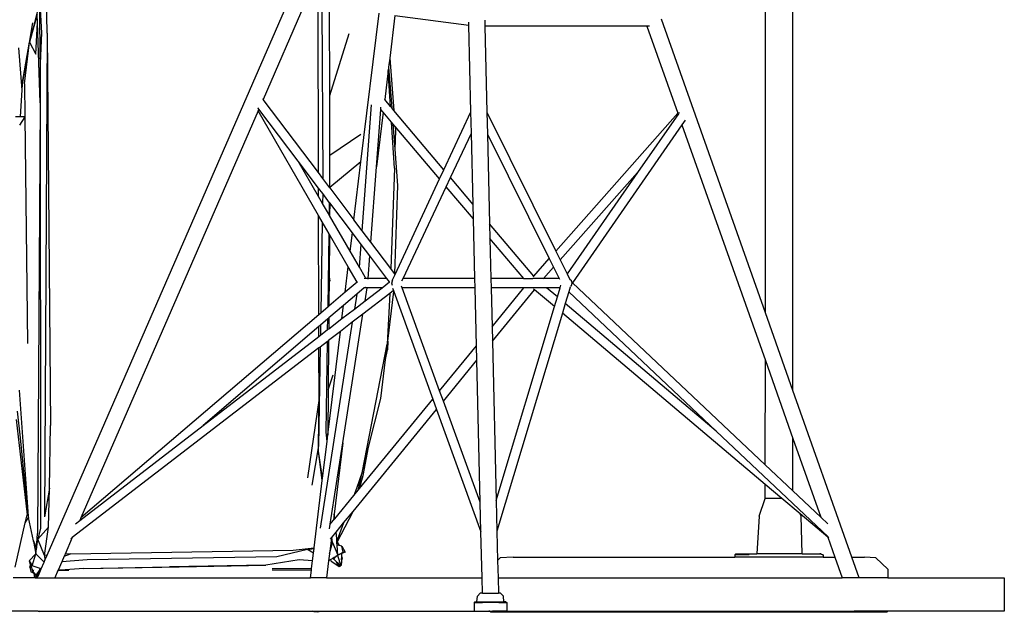
# Model space of a CAD drawing. Units: millimetres. Extents: x 8382 to 21196, y 10120 to 15953.
# Drawn here: x 11702 to 12418, y 10298 to 10730 of the extents above; entities that cross this region are included whole.
import ezdxf

# ---------------------------------------------------------------- set-up
doc = ezdxf.new("R2010")
doc.units = ezdxf.units.MM
doc.layers.add('Edges', color=7, linetype='Continuous')

# ---------------------------------------------------------------- blocks, each defined once
blk = doc.blocks.new('Sofa Set 01 fr')
at = {"layer": 'Edges'}
for p, q in [((1864.54, -786.83), (1864.58, -463.01)), ((1321.91, -526.69), (1320.87, -473.84)), ((1315.82, -482.6), (1316.89, -554.24)), ((1318, -526.5), (1315.82, -482.6)), ((1844.52, -730.23), (1844.61, -483.36)), ((1321.94, -906.78), (1500.22, -497.29)), ((1509.47, -505.18), (1479.14, -574.86)), ((1519.35, -628.23), (1519.04, -506.43)), ((1521.75, -506.78), (1522.61, -632.55)), ((1527.53, -572.01), (1527.34, -507.51)), ((1314.64, -511.37), (1309.04, -533.21)), ((1314.7, -513.1), (1309.04, -533.21)), ((1314.89, -518.95), (1314.7, -513.1)), ((1550.29, -620.26), (1563.41, -512.22)), ((1574.98, -513.73), (1571.2, -544.84)), ((1574.98, -513.73), (1628.75, -520.76)), ((1311.15, -519.24), (1303.67, -563.87)), ((1313.76, -542.06), (1314.89, -518.95)), ((1316.79, -577.45), (1314.89, -518.95)), ((1628.75, -520.76), (1628.71, -518.74)), ((1630.26, -583.9), (1628.75, -520.76)), ((1640.32, -517.15), (1640.43, -521.47)), ((1758.31, -521.47), (1640.43, -521.47)), ((1640.43, -521.47), (1641.93, -584.22)), ((1758.31, -521.47), (1780.74, -584.87)), ((1760.16, -521.47), (1758.31, -521.47)), ((1844.52, -730.23), (1768.87, -516.42)), ((1316.89, -554.24), (1318, -526.5)), ((1321.91, -526.69), (1319.89, -878.71)), ((1321.91, -526.69), (1324.35, -812.33)), ((1527.53, -572.01), (1541.64, -526.9)), ((1303.67, -563.87), (1309.04, -533.21)), ((1305.44, -563.52), (1309.04, -533.21)), ((1309.04, -533.21), (1313.76, -542.06)), ((1301.08, -537.34), (1303.4, -568.22)), ((1570.41, -551.33), (1570.11, -553.79)), ((1571.2, -544.84), (1570.41, -551.33)), ((1570.41, -551.33), (1572.63, -581.01)), ((1571.2, -544.84), (1574.2, -582.87)), ((1316.89, -554.24), (1317.17, -886.94)), ((1570.11, -553.79), (1567.54, -574.96)), ((1571.81, -580.03), (1570.11, -553.79)), ((1303.67, -563.87), (1303.4, -568.22)), ((1305.44, -563.52), (1305.72, -587.25)), ((1303.4, -568.22), (1302.21, -587.26)), ((1527.66, -615.41), (1527.53, -572.01)), ((1316.79, -577.45), (1314.89, -890.96)), ((1479.14, -574.86), (1478.82, -574.43)), ((1519.35, -628.23), (1479.14, -574.86)), ((1551.21, -670.52), (1557.98, -578.89)), ((1567.54, -574.96), (1567.28, -574.65)), ((1571.81, -580.03), (1567.54, -574.96)), ((1572.63, -581.01), (1571.81, -580.03)), ((1298.78, -587.27), (1302.21, -587.26)), ((1302.21, -587.26), (1305.72, -587.25)), ((1305.72, -587.25), (1306.02, -587.25)), ((1306.02, -587.25), (1305.73, -587.7)), ((1475.44, -583.34), (1346.52, -879.47)), ((1475.36, -581.28), (1475.25, -581.11)), ((1475.99, -582.09), (1475.36, -581.28)), ((1475.99, -582.09), (1475.44, -583.34)), ((1519.43, -659.41), (1475.44, -583.34)), ((1504.49, -619.76), (1475.99, -582.09)), ((1561.58, -624.01), (1564.67, -582.2)), ((1566.41, -584.25), (1561.58, -624.01)), ((1564.67, -582.2), (1564.79, -580.61)), ((1566.41, -584.25), (1564.67, -582.2)), ((1572.56, -591.52), (1566.41, -584.25)), ((1574.2, -582.87), (1572.63, -581.01)), ((1610.62, -626.08), (1574.2, -582.87)), ((1610.62, -626.08), (1630.26, -583.9)), ((1630.64, -599.44), (1630.26, -583.9)), ((1641.93, -584.22), (1692.02, -685.36)), ((1641.93, -584.22), (1642.31, -600.16)), ((1692.02, -685.36), (1780.74, -584.87)), ((1781.27, -585.3), (1751.47, -628.22)), ((1780.74, -584.87), (1780.76, -584.91)), ((1781.87, -584.44), (1781.27, -585.3)), ((1305.73, -587.7), (1301.81, -593.74)), ((1305.73, -587.7), (1307.67, -752.56)), ((1574.72, -624.85), (1572.56, -591.52)), ((1573.51, -592.64), (1572.56, -591.52)), ((1573.51, -592.64), (1574.89, -611.12)), ((1575.13, -594.56), (1573.51, -592.64)), ((1575.13, -594.56), (1575.38, -597.79)), ((1607.48, -632.81), (1575.13, -594.56)), ((1783.76, -593.41), (1704.08, -708.36)), ((1786.14, -589.98), (1783.76, -593.41)), ((1783.76, -593.41), (1844.5, -765.1)), ((1527.66, -615.41), (1550.16, -600.27)), ((1575.38, -597.79), (1574.89, -611.12)), ((1615.44, -631.81), (1630.64, -599.44)), ((1631.88, -651.31), (1630.64, -599.44)), ((1642.31, -600.16), (1687.23, -690.78)), ((1642.31, -600.16), (1643.88, -665.56)), ((1527.71, -633.56), (1527.66, -615.41)), ((1574.89, -611.12), (1576.87, -637.52)), ((1519.4, -645.53), (1504.49, -619.76)), ((1519.38, -639.43), (1504.49, -619.76)), ((1550.29, -620.26), (1527.66, -638.93)), ((1545.16, -662.49), (1550.29, -620.26)), ((1522.61, -632.55), (1519.35, -628.23)), ((1557.53, -678.91), (1561.58, -624.01)), ((1574.72, -624.85), (1572, -698.12)), ((1607.48, -632.81), (1610.62, -626.08)), ((1751.47, -628.22), (1695.17, -691.72)), ((1751.47, -628.22), (1700.26, -701.99)), ((1527.62, -639.2), (1522.61, -632.55)), ((1527.66, -638.93), (1527.71, -633.56)), ((1576.87, -637.52), (1574.6, -701.57)), ((1575.13, -702.27), (1607.48, -632.81)), ((1612.3, -638.51), (1615.44, -631.81)), ((1631.88, -651.31), (1615.44, -631.81)), ((1519.4, -645.53), (1519.38, -639.43)), ((1522.44, -643.48), (1519.38, -639.43)), ((1522.44, -643.48), (1522.33, -650.6)), ((1527.45, -650.1), (1522.44, -643.48)), ((1527.62, -639.2), (1527.66, -638.93)), ((1527.62, -639.2), (1545.16, -662.49)), ((1580.99, -705.23), (1612.3, -638.51)), ((1632.13, -661.95), (1612.3, -638.51)), ((1522.33, -650.6), (1519.4, -645.53)), ((1527.31, -659.22), (1522.33, -650.6)), ((1527.31, -659.22), (1527.45, -650.1)), ((1527.57, -650.25), (1527.45, -650.1)), ((1527.57, -650.25), (1527.49, -659.53)), ((1544.01, -671.98), (1527.57, -650.25)), ((1632.13, -661.95), (1631.88, -651.31)), ((1519.62, -731.64), (1519.43, -659.41)), ((1522.1, -664.03), (1519.43, -659.41)), ((1522.1, -664.03), (1520.99, -730.47)), ((1527.1, -672.68), (1522.1, -664.03)), ((1527.49, -659.53), (1527.31, -659.22)), ((1542.39, -685.3), (1527.49, -659.53)), ((1551.21, -670.52), (1545.16, -662.49)), ((1633.17, -705.23), (1632.13, -661.95)), ((1675.93, -703.59), (1643.88, -665.56)), ((1643.88, -665.56), (1644.13, -676.13)), ((1526.28, -725.95), (1527.1, -672.68)), ((1527.37, -673.15), (1527.1, -672.68)), ((1527.37, -673.15), (1527.11, -704.03)), ((1541.01, -696.72), (1527.37, -673.15)), ((1542.39, -685.3), (1544.01, -671.98)), ((1550.47, -680.52), (1544.01, -671.98)), ((1557.53, -678.91), (1551.21, -670.52)), ((1549.24, -697.15), (1550.47, -680.52)), ((1556.79, -688.87), (1550.47, -680.52)), ((1572, -698.12), (1557.53, -678.91)), ((1668.75, -705.23), (1644.13, -676.13)), ((1644.13, -676.13), (1644.82, -705.23)), ((1549.24, -697.15), (1542.39, -685.3)), ((1692.02, -685.36), (1695.17, -691.72)), ((1555.58, -705.23), (1556.79, -688.87)), ((1569.17, -705.23), (1556.79, -688.87)), ((1675.93, -703.59), (1687.23, -690.78)), ((1687.23, -690.78), (1690.38, -697.13)), ((1695.17, -691.72), (1700.26, -701.99)), ((1538.75, -715.3), (1541.01, -696.72)), ((1547.45, -707.87), (1541.01, -696.72)), ((1553.43, -704.38), (1549.24, -697.15)), ((1574.6, -701.57), (1572, -698.12)), ((1575.13, -702.27), (1574.6, -701.57)), ((1690.38, -697.13), (1683.2, -705.23)), ((1690.38, -697.13), (1694.4, -705.23)), ((1700.26, -701.99), (1702.27, -706.03)), ((1527.11, -704.03), (1526.93, -725.39)), ((1527.11, -704.03), (1527.68, -707.24)), ((1547.45, -707.87), (1538.75, -715.3)), ((1547.51, -707.82), (1547.45, -707.87)), ((1553.75, -705.23), (1552.52, -705.23)), ((1553.46, -704.45), (1553.43, -704.38)), ((1555.58, -705.23), (1553.75, -705.23)), ((1555.55, -705.68), (1555.58, -705.23)), ((1569.17, -705.23), (1555.58, -705.23)), ((1565.68, -711.96), (1571.1, -707.78)), ((1571.1, -707.78), (1569.17, -705.23)), ((1571.1, -707.78), (1571.22, -707.69)), ((1572.79, -708.6), (1573.16, -706.91)), ((1573.16, -710.28), (1572.79, -708.6)), ((1572.99, -706.85), (1573.06, -706.71)), ((1573.06, -706.71), (1575.13, -702.27)), ((1573.16, -706.91), (1573.54, -706.46)), ((1580.11, -707.1), (1580.99, -705.23)), ((1633.17, -705.23), (1580.99, -705.23)), ((1633.33, -711.96), (1633.17, -705.23)), ((1668.75, -705.23), (1644.82, -705.23)), ((1644.82, -705.23), (1644.99, -711.96)), ((1669.13, -705.68), (1668.75, -705.23)), ((1668.75, -705.23), (1675.41, -705.23)), ((1683.2, -705.23), (1675.41, -705.23)), ((1675.55, -704.01), (1675.93, -703.59)), ((1683.2, -705.23), (1682.8, -705.68)), ((1694.4, -705.23), (1683.2, -705.23)), ((1694.4, -705.23), (1694.61, -705.68)), ((1694.64, -705.71), (1694.61, -705.68)), ((1703.35, -706.91), (1702.27, -706.03)), ((1702.27, -706.03), (1702.42, -706.37)), ((1703.84, -708.42), (1703.35, -706.91)), ((1703.35, -710.28), (1703.9, -708.6)), ((1703.9, -708.6), (1703.84, -708.42)), ((1704.08, -708.36), (1703.98, -708.52)), ((1844.48, -840.93), (1704.08, -708.36)), ((1538.75, -715.3), (1526.93, -725.39)), ((1552.62, -711.96), (1547.15, -716.64)), ((1571.16, -716.25), (1551.73, -731.2)), ((1552.62, -711.96), (1552.3, -711.96)), ((1554.72, -711.96), (1552.62, -711.96)), ((1553.15, -711.51), (1553.08, -711.56)), ((1553.23, -721.55), (1554.72, -711.96)), ((1553.23, -721.55), (1565.68, -711.96)), ((1553.61, -711.57), (1553.92, -711.51)), ((1565.68, -711.96), (1554.72, -711.96)), ((1554.77, -711.59), (1554.79, -711.51)), ((1571.16, -716.25), (1569.38, -753.01)), ((1569.71, -750.88), (1574.09, -714.67)), ((1573.9, -714.14), (1571.16, -716.25)), ((1573.2, -712.21), (1573.9, -714.14)), ((1573.9, -714.14), (1574.09, -714.67)), ((1574.09, -714.67), (1602.53, -793.08)), ((1580.21, -711.96), (1579.79, -710.81)), ((1633.33, -711.96), (1580.21, -711.96)), ((1607.52, -786.97), (1580.21, -711.96)), ((1634.34, -754.2), (1633.33, -711.96)), ((1668.89, -711.96), (1644.99, -711.96)), ((1644.99, -711.96), (1645.66, -740.35)), ((1645.66, -740.35), (1668.89, -711.96)), ((1645.92, -750.92), (1676.56, -713.45)), ((1675.41, -711.96), (1668.89, -711.96)), ((1685.34, -711.96), (1675.41, -711.96)), ((1676.56, -713.45), (1675.72, -712.74)), ((1691.06, -725.69), (1676.56, -713.45)), ((1693.19, -718.6), (1685.34, -711.96)), ((1695.18, -711.96), (1685.34, -711.96)), ((1693.19, -718.6), (1695.18, -711.96)), ((1695.18, -711.96), (1695.71, -710.17)), ((1701.51, -714.92), (1698.93, -723.46)), ((1702.51, -711.59), (1701.51, -714.92)), ((1701.51, -714.92), (1808.77, -816.43)), ((1702.65, -710.85), (1702.66, -710.8)), ((1702.66, -710.8), (1703.35, -710.28)), ((1547.15, -716.64), (1537.59, -724.82)), ((1547.15, -716.64), (1545.45, -727.54)), ((1545.45, -727.54), (1553.23, -721.55)), ((1691.06, -725.69), (1693.19, -718.6)), ((1698.93, -723.46), (1696.82, -730.56)), ((1808.77, -816.43), (1698.93, -723.46)), ((1520.99, -730.47), (1519.62, -731.64)), ((1526.28, -725.95), (1520.99, -730.47)), ((1526.93, -725.39), (1526.28, -725.95)), ((1537.59, -724.82), (1526.86, -734.01)), ((1536.42, -734.5), (1537.59, -724.82)), ((1536.42, -734.5), (1545.45, -727.54)), ((1648.69, -866.91), (1691.06, -725.69)), ((1696.82, -730.56), (1649.22, -889.21)), ((1844.47, -855.27), (1696.82, -730.56)), ((1864.54, -786.83), (1844.52, -730.23)), ((1519.62, -731.64), (1346.52, -879.47)), ((1543.95, -737.19), (1520.6, -887.1)), ((1526.15, -734.63), (1520.84, -739.17)), ((1526.02, -742.51), (1526.15, -734.63)), ((1526.86, -734.01), (1526.15, -734.63)), ((1526.86, -734.01), (1526.8, -741.91)), ((1526.8, -741.91), (1536.42, -734.5)), ((1543.95, -737.19), (1535.28, -743.86)), ((1537.19, -824.87), (1551.73, -731.2)), ((1551.73, -731.2), (1543.95, -737.19)), ((1519.64, -740.2), (1435.41, -812.32)), ((1520.84, -739.17), (1519.64, -740.2)), ((1519.66, -747.41), (1519.64, -740.2)), ((1520.84, -739.17), (1520.72, -746.6)), ((1520.72, -746.6), (1526.02, -742.51)), ((1526.02, -742.51), (1526.8, -741.91)), ((1526.15, -819.07), (1535.28, -743.86)), ((1535.28, -743.86), (1526.72, -750.44)), ((1645.66, -740.35), (1645.92, -750.92)), ((1435.41, -812.32), (1519.66, -747.41)), ((1519.66, -747.41), (1520.72, -746.6)), ((1525.89, -751.08), (1520.58, -755.17)), ((1524.87, -817.11), (1525.89, -751.08)), ((1526.72, -750.44), (1525.89, -751.08)), ((1526.72, -750.44), (1526.42, -786.34)), ((1568.08, -764.34), (1569.71, -750.88)), ((1569.71, -750.88), (1569.48, -757.1)), ((1645.92, -750.92), (1648.69, -866.91)), ((1519.68, -755.86), (1340.21, -893.95)), ((1520.58, -755.17), (1519.35, -827.05)), ((1520.58, -755.17), (1519.68, -755.86)), ((1519.77, -792.5), (1519.68, -755.86)), ((1551.36, -845.63), (1569.38, -753.01)), ((1568.08, -764.34), (1569.48, -757.1)), ((1607.52, -786.97), (1634.34, -754.2)), ((1634.59, -764.76), (1634.34, -754.2)), ((1564.66, -792.62), (1568.08, -764.34)), ((1610.26, -794.5), (1634.59, -764.76)), ((1637.06, -868.09), (1634.59, -764.76)), ((1844.48, -840.93), (1844.5, -765.1)), ((1844.5, -765.1), (1864.54, -821.72)), ((1526.42, -786.34), (1530, -775.52)), ((1301.47, -786.57), (1308.17, -878.35)), ((1526.42, -786.34), (1526.15, -819.07)), ((1610.26, -794.5), (1607.52, -786.97)), ((1907.42, -908.05), (1864.54, -786.83)), ((1519.77, -792.5), (1511.33, -850.46)), ((1519.35, -827.05), (1519.77, -792.5)), ((1549.25, -858.2), (1602.53, -793.08)), ((1555.74, -828.16), (1564.66, -792.62)), ((1602.53, -793.08), (1605.26, -800.61)), ((1637.06, -868.09), (1610.26, -794.5)), ((1302.42, -821.27), (1300.46, -801.9)), ((1544.54, -874.83), (1605.26, -800.61)), ((1605.26, -800.61), (1637.58, -889.72)), ((1299.36, -807.86), (1307.29, -877.45)), ((1323.52, -857.88), (1324.35, -812.33)), ((1345.64, -881.49), (1435.41, -812.32)), ((1808.77, -816.43), (1890.12, -893.41)), ((1306.38, -860.57), (1302.42, -821.27)), ((1525.56, -823.9), (1524.87, -817.11)), ((1525.56, -823.9), (1526.15, -819.07)), ((1864.53, -859.86), (1864.54, -821.72)), ((1864.54, -821.72), (1884.8, -879)), ((1519.35, -827.05), (1514.61, -855.64)), ((1519.31, -831.08), (1519.35, -827.05)), ((1522.32, -850.54), (1525.56, -823.9)), ((1527.97, -884.21), (1537.19, -824.87)), ((1537.19, -824.87), (1530.88, -876.82)), ((1551.36, -845.63), (1555.74, -828.16)), ((1551.79, -848.6), (1555.74, -828.16)), ((1522.1, -852.42), (1519.31, -831.08)), ((1522.32, -850.54), (1519.31, -831.08)), ((1864.53, -859.86), (1844.48, -840.93)), ((1516.15, -901.41), (1522.1, -852.42)), ((1522.1, -852.42), (1522.32, -850.54)), ((1551.36, -845.63), (1547, -858.07)), ((1548.34, -859.32), (1551.36, -845.63)), ((1549.25, -858.2), (1551.79, -848.6)), ((1323.52, -857.88), (1319.89, -878.71)), ((1323.03, -886.39), (1323.52, -857.88)), ((1547, -858.07), (1545.04, -863.34)), ((1545.04, -863.34), (1548.34, -859.32)), ((1548.34, -859.32), (1549.25, -858.2)), ((1844.47, -865.37), (1844.47, -855.27)), ((1856.43, -865.37), (1844.47, -855.27)), ((1306.38, -860.57), (1307.29, -877.45)), ((1308.17, -878.35), (1306.38, -860.57)), ((1531.21, -880.25), (1545.04, -863.34)), ((1839.95, -878.25), (1844.47, -865.37)), ((1856.43, -865.37), (1844.47, -865.37)), ((1869.8, -876.66), (1856.43, -865.37)), ((1884.8, -879), (1864.53, -859.86)), ((1637.58, -889.72), (1637.06, -868.09)), ((1648.69, -866.91), (1649.22, -889.21)), ((1305.97, -883.19), (1307.29, -877.45)), ((1305.97, -883.19), (1308.35, -879.18)), ((1308.17, -878.35), (1308.35, -879.18)), ((1312, -896.18), (1308.35, -879.18)), ((1346.52, -879.47), (1345.64, -881.49)), ((1530.88, -876.82), (1530.33, -881.33)), ((1530.33, -881.33), (1531.21, -880.25)), ((1531.21, -880.25), (1530.88, -876.82)), ((1533.05, -897.22), (1544.54, -874.83)), ((1537.65, -883.26), (1544.54, -874.83)), ((1839.95, -878.25), (1838.25, -905.63)), ((1870.55, -878.25), (1869.8, -876.66)), ((1890, -893.71), (1869.8, -876.66)), ((1871.21, -905.63), (1870.55, -878.25)), ((1890.02, -883.93), (1884.8, -879)), ((1298.57, -915.5), (1305.97, -883.19)), ((1323.03, -886.39), (1315.18, -895.05)), ((1317.17, -886.94), (1315.18, -895.05)), ((1320.03, -906.91), (1323.03, -886.39)), ((1342.49, -883.91), (1345.64, -881.49)), ((1527.47, -887.47), (1527.97, -884.21)), ((1527.97, -884.21), (1530.33, -881.33)), ((1532.16, -889.97), (1537.65, -883.26)), ((1537.65, -883.26), (1532.73, -896.51)), ((1313.8, -905.66), (1315.18, -895.05)), ((1314.09, -901.71), (1314.89, -890.96)), ((1320.03, -906.91), (1315.18, -895.05)), ((1340.21, -893.95), (1334.99, -905.94)), ((1340.21, -893.95), (1339.11, -894.79)), ((1528.78, -894.1), (1527.37, -905.71)), ((1528.04, -895), (1528.78, -894.1)), ((1528.78, -894.1), (1529.03, -893.79)), ((1529.03, -893.79), (1532.16, -889.97)), ((1529.6, -897.46), (1529.03, -893.79)), ((1532.6, -894.53), (1532.16, -889.97)), ((1532.73, -896.51), (1532.6, -894.53)), ((1638.38, -923.25), (1637.58, -889.72)), ((1649.22, -889.21), (1649.73, -910.55)), ((1890, -893.71), (1895.08, -908.05)), ((1890.2, -893.87), (1890, -893.71)), ((1890.12, -893.41), (1890.51, -893.77)), ((1312.08, -896.85), (1312, -896.18)), ((1312, -896.18), (1312.17, -896.94)), ((1312.08, -896.85), (1313.64, -905.83)), ((1312.17, -896.94), (1314.09, -901.71)), ((1313.8, -905.66), (1314.09, -901.71)), ((1511.32, -902.66), (1488.93, -907.88)), ((1500.93, -903.11), (1516.15, -901.41)), ((1511.32, -902.66), (1516.1, -901.82)), ((1515.67, -905.3), (1511.32, -902.66)), ((1515.67, -905.3), (1516.1, -901.82)), ((1516.1, -901.82), (1516.15, -901.41)), ((1527.37, -905.71), (1529.6, -897.46)), ((1529.6, -897.46), (1533.4, -906.75)), ((1532.81, -897.69), (1532.73, -896.51)), ((1532.81, -897.69), (1533.05, -897.22)), ((1532.92, -899.47), (1532.81, -897.69)), ((1534.3, -899.74), (1532.92, -899.47)), ((1533.4, -906.75), (1532.92, -899.47)), ((1533.05, -897.22), (1534.3, -899.74)), ((1536.33, -900.15), (1534.3, -899.74)), ((1537.28, -904.62), (1536.33, -900.15)), ((1536.33, -900.15), (1538.86, -904.57)), ((1308.82, -910.92), (1313.64, -905.83)), ((1311.02, -914.49), (1313.8, -905.66)), ((1313.64, -905.83), (1313.8, -905.66)), ((1319.75, -911.81), (1313.8, -905.66)), ((1321.94, -906.78), (1320.03, -906.91)), ((1320.03, -906.91), (1320.36, -910.41)), ((1320.36, -910.41), (1321.94, -906.78)), ((1334.35, -907.42), (1332.5, -911.67)), ((1334.35, -907.42), (1338.91, -905.68)), ((1334.99, -905.94), (1334.35, -907.42)), ((1338.91, -905.68), (1334.99, -905.94)), ((1338.91, -905.68), (1500.93, -903.11)), ((1488.93, -907.88), (1351.08, -910.11)), ((1515.02, -910.71), (1515.67, -905.3)), ((1527.37, -905.71), (1526.74, -910.88)), ((1529.98, -908.87), (1528.31, -909.91)), ((1530.7, -908.43), (1529.98, -908.87)), ((1530.43, -909.63), (1529.98, -908.87)), ((1530.88, -908.77), (1530.43, -909.63)), ((1532.16, -911.31), (1530.43, -909.63)), ((1530.85, -908.33), (1530.7, -908.43)), ((1530.88, -908.77), (1530.7, -908.43)), ((1530.88, -908.32), (1530.85, -908.33)), ((1530.85, -908.33), (1530.95, -908.63)), ((1530.92, -908.29), (1530.88, -908.32)), ((1531.02, -908.5), (1530.88, -908.32)), ((1530.95, -908.63), (1530.88, -908.77)), ((1530.99, -908.98), (1530.88, -908.77)), ((1531.16, -908.14), (1530.92, -908.29)), ((1531.02, -908.5), (1530.92, -908.29)), ((1531.02, -908.5), (1530.95, -908.63)), ((1530.95, -908.63), (1531.05, -908.9)), ((1531.16, -908.14), (1531.02, -908.5)), ((1531.15, -908.78), (1531.02, -908.5)), ((1531.16, -908.14), (1531.2, -908.15)), ((1531.23, -908.1), (1531.2, -908.15)), ((1531.2, -908.15), (1531.34, -908.15)), ((1531.28, -908.07), (1531.23, -908.1)), ((1531.66, -907.83), (1531.28, -908.07)), ((1531.28, -908.07), (1531.34, -908.15)), ((1531.34, -908.15), (1531.49, -908.38)), ((1531.43, -908.45), (1531.34, -908.15)), ((1531.34, -908.15), (1531.66, -908.17)), ((1531.8, -907.74), (1531.66, -907.83)), ((1531.66, -907.83), (1531.77, -908.05)), ((1532.04, -907.6), (1531.8, -907.74)), ((1531.8, -907.74), (1531.89, -907.9)), ((1532.08, -907.57), (1532.04, -907.6)), ((1532.04, -907.6), (1532.08, -907.67)), ((1532.12, -907.55), (1532.08, -907.57)), ((1532.08, -907.57), (1532.08, -907.67)), ((1533.28, -906.82), (1532.12, -907.55)), ((1532.14, -907.6), (1532.12, -907.55)), ((1533.4, -906.75), (1533.28, -906.82)), ((1533.28, -906.82), (1535.7, -914.56)), ((1533.4, -906.75), (1537.28, -904.62)), ((1536.43, -905.54), (1533.4, -906.75)), ((1536.09, -914.04), (1536.65, -909.16)), ((1536.11, -910.01), (1536.3, -907.88)), ((1536.65, -909.16), (1536.11, -910.01)), ((1536.3, -907.88), (1536.39, -906.93)), ((1536.3, -907.88), (1536.65, -909.16)), ((1536.39, -906.93), (1536.45, -906.28)), ((1536.65, -909.16), (1536.39, -906.93)), ((1538.86, -904.57), (1536.43, -905.54)), ((1536.45, -906.28), (1536.43, -905.54)), ((1538.86, -904.57), (1537.28, -904.62)), ((1649.73, -910.55), (1651.46, -908.62)), ((1660.91, -908.05), (1651.46, -908.62)), ((1660.91, -908.05), (1822.29, -908.05)), ((1822.3, -906.44), (1822.29, -908.05)), ((1886.63, -908.05), (1822.29, -908.05)), ((1823.09, -905.63), (1822.3, -906.44)), ((1832.71, -906.44), (1822.3, -906.44)), ((1823.09, -905.63), (1838.25, -905.63)), ((1871.21, -905.63), (1838.25, -905.63)), ((1871.21, -905.63), (1884.09, -905.63)), ((1884.89, -905.63), (1884.09, -905.63)), ((1886.3, -906.44), (1884.09, -905.63)), ((1884.09, -905.63), (1885.87, -906.19)), ((1884.89, -905.63), (1885.87, -906.19)), ((1885.87, -906.19), (1886.3, -906.44)), ((1885.87, -906.19), (1886.64, -906.44)), ((1886.3, -906.44), (1886.64, -906.44)), ((1886.64, -906.44), (1886.63, -908.05)), ((1886.63, -908.05), (1895.08, -908.05)), ((1895.08, -908.05), (1900.45, -923.25)), ((1907.42, -908.05), (1916.66, -908.05)), ((1912.8, -923.25), (1907.42, -908.05)), ((1924.86, -908.62), (1916.66, -908.05)), ((1924.86, -908.62), (1933.59, -916.91)), ((1308.82, -910.92), (1311.02, -914.49)), ((1308.82, -910.92), (1309.93, -913.97)), ((1309.28, -915.36), (1309.93, -913.97)), ((1309.28, -915.36), (1310.4, -919.05)), ((1309.93, -913.97), (1311.56, -918.41)), ((1316.78, -916.43), (1311.02, -914.49)), ((1314.91, -921.84), (1317.32, -916.61)), ((1315.53, -921.51), (1317.62, -916.72)), ((1315.97, -918.71), (1317.1, -916.54)), ((1316.72, -916.61), (1315.97, -918.71)), ((1316.78, -916.43), (1316.72, -916.61)), ((1316.81, -916.44), (1316.72, -916.61)), ((1316.81, -916.44), (1316.78, -916.43)), ((1317.1, -916.54), (1316.81, -916.44)), ((1317.32, -916.61), (1317.1, -916.54)), ((1317.62, -916.72), (1317.32, -916.61)), ((1317.62, -916.72), (1319.75, -911.81)), ((1319.75, -911.81), (1320.36, -910.41)), ((1332.5, -911.67), (1329.9, -917.63)), ((1351.08, -910.11), (1332.5, -911.67)), ((1348.72, -916.42), (1335.12, -917.3)), ((1348.72, -916.42), (1410.85, -915.08)), ((1348.72, -916.42), (1405.31, -915.52)), ((1405.31, -915.52), (1481.12, -914.02)), ((1481.12, -914.02), (1410.85, -915.08)), ((1505.23, -910.04), (1481.12, -914.02)), ((1514.33, -916.34), (1485.63, -916.74)), ((1515.02, -910.71), (1505.23, -910.04)), ((1514.18, -917.62), (1514.33, -916.34)), ((1514.33, -916.34), (1515.02, -910.71)), ((1526.74, -910.88), (1525.24, -923.25)), ((1528.31, -909.91), (1526.74, -910.88)), ((1528.67, -911.14), (1528.31, -909.91)), ((1528.67, -911.14), (1533.49, -914.31)), ((1528.67, -911.14), (1534.5, -915.05)), ((1532.16, -911.31), (1532.24, -911.36)), ((1532.24, -911.36), (1532.2, -911.28)), ((1533.26, -913.3), (1532.24, -911.36)), ((1533.2, -912.23), (1532.24, -911.36)), ((1533.2, -912.23), (1533.26, -913.3)), ((1534.17, -913.12), (1533.2, -912.23)), ((1533.49, -914.31), (1533.26, -913.3)), ((1533.49, -914.31), (1534.17, -913.12)), ((1534.2, -913.16), (1533.49, -914.31)), ((1533.49, -914.31), (1535.24, -914.13)), ((1533.49, -914.31), (1534.5, -915.05)), ((1534.2, -913.16), (1534.17, -913.12)), ((1535.24, -914.13), (1534.2, -913.16)), ((1534.5, -915.05), (1535.53, -914.4)), ((1535.53, -914.4), (1535.24, -914.13)), ((1535.7, -914.56), (1535.53, -914.4)), ((1535.7, -914.56), (1535.73, -914.27)), ((1535.73, -914.27), (1536.09, -914.04)), ((1535.73, -914.27), (1535.74, -914.07)), ((1536.11, -910.01), (1535.74, -914.07)), ((1535.74, -914.07), (1536.09, -914.04)), ((1649.73, -910.55), (1650.04, -923.25)), ((1933.59, -916.91), (1933.57, -923.25)), ((1312.81, -923.25), (1297.19, -923.25)), ((1312.12, -919.71), (1310.4, -919.05)), ((1313.86, -921.35), (1311.56, -918.41)), ((1312.1, -919.57), (1311.56, -918.41)), ((1311.82, -918.15), (1311.83, -918.18)), ((1312.12, -917.93), (1312.1, -917.87)), ((1312.1, -919.57), (1312.12, -919.71)), ((1312.17, -919.72), (1312.12, -919.71)), ((1313.31, -922.19), (1312.17, -919.72)), ((1312.17, -919.72), (1312.81, -923.25)), ((1312.67, -917.46), (1312.62, -917.35)), ((1313.12, -923.25), (1312.81, -923.25)), ((1313.31, -922.19), (1313.12, -923.25)), ((1313.12, -923.25), (1313.65, -923.25)), ((1313.31, -922.19), (1314.7, -922.47)), ((1313.65, -923.25), (1313.31, -922.19)), ((1313.65, -923.25), (1314.77, -923.25)), ((1313.86, -921.35), (1315.97, -918.71)), ((1313.86, -921.35), (1314.87, -921.89)), ((1314.7, -922.47), (1315.21, -922.15)), ((1314.97, -922.15), (1314.7, -922.47)), ((1314.7, -922.47), (1314.9, -922.16)), ((1314.77, -923.25), (1315.21, -922.15)), ((1314.77, -923.25), (1327.46, -923.25)), ((1314.87, -921.89), (1314.91, -921.84)), ((1315.02, -921.96), (1314.87, -921.89)), ((1314.91, -921.84), (1315.02, -921.96)), ((1315.02, -921.96), (1315.71, -920.9)), ((1315.08, -922.02), (1315.02, -921.96)), ((1315.53, -921.51), (1315.08, -922.02)), ((1315.21, -922.15), (1315.08, -922.02)), ((1315.21, -922.15), (1315.32, -922)), ((1315.32, -922), (1315.53, -921.51)), ((1329.82, -917.83), (1327.46, -923.25)), ((1327.46, -923.25), (1513.49, -923.25)), ((1329.84, -917.78), (1329.82, -917.83)), ((1329.82, -917.83), (1330.12, -917.9)), ((1329.85, -917.75), (1329.84, -917.78)), ((1329.84, -917.78), (1330.12, -917.9)), ((1329.9, -917.63), (1329.85, -917.75)), ((1329.85, -917.75), (1330.12, -917.9)), ((1335.12, -917.3), (1329.9, -917.63)), ((1337.75, -917.87), (1330.12, -917.9)), ((1337.44, -917.57), (1335.12, -917.3)), ((1337.44, -917.57), (1337.74, -917.57)), ((1513.35, -917.61), (1485.62, -917.62)), ((1513.44, -917.62), (1513.35, -917.61)), ((1513.82, -917.62), (1513.44, -917.62)), ((1513.49, -923.25), (1514.18, -917.62)), ((1525.24, -923.25), (1513.49, -923.25)), ((1513.99, -917.63), (1513.82, -917.62)), ((1514.18, -917.62), (1513.99, -917.63)), ((1525.24, -923.25), (1638.38, -923.25)), ((1638.65, -934.45), (1638.38, -923.25)), ((1650.04, -923.25), (1650.31, -934.45)), ((1650.04, -923.25), (1900.45, -923.25)), ((1912.8, -923.25), (1900.45, -923.25)), ((1933.57, -923.25), (1912.8, -923.25)), ((1933.57, -923.25), (2018.38, -923.25)), ((2018.38, -923.25), (2018.38, -947.5)), ((1634.66, -940.57), (1635.05, -936.51)), ((1637.09, -934.45), (1635.05, -936.51)), ((1638.65, -934.45), (1637.09, -934.45)), ((1638.65, -934.45), (1650.31, -934.45)), ((1651.84, -934.45), (1650.31, -934.45)), ((1653.88, -936.51), (1651.84, -934.45)), ((1654.27, -940.57), (1653.88, -936.51)), ((1633.22, -940.57), (1632.63, -941.15)), ((1632.63, -941.15), (1632.63, -947.5)), ((1632.63, -941.15), (1638.81, -941.15)), ((1633.22, -940.57), (1634.66, -940.57)), ((1634.66, -940.57), (1654.27, -940.57)), ((1638.81, -941.15), (1638.8, -940.69)), ((1650.47, -941.15), (1638.81, -941.15)), ((1650.46, -940.75), (1650.47, -941.15)), ((1650.47, -941.15), (1656.31, -941.15)), ((1655.71, -940.57), (1654.27, -940.57)), ((1655.71, -940.57), (1656.31, -941.15)), ((1656.31, -941.15), (1656.31, -947.5)), ((1315.42, -947.5), (-1237.7, -947.5)), ((1316.08, -947.74), (1315.42, -947.5)), ((1315.42, -947.5), (1316.02, -947.5)), ((1316.73, -947.89), (1316.02, -947.5)), ((1316.02, -947.5), (1316.9, -947.5)), ((1316.73, -947.89), (1316.08, -947.74)), ((1316.9, -947.5), (1316.73, -947.89)), ((1316.9, -947.5), (1514.91, -947.5)), ((1515.86, -947.74), (1514.91, -947.5)), ((1514.91, -947.5), (1520.99, -947.5)), ((1515.86, -947.74), (1518.85, -947.89)), ((1518.85, -947.89), (1520.99, -947.5)), ((1520.99, -947.5), (1632.63, -947.5)), ((1632.63, -947.5), (1643.27, -947.5)), ((1643.27, -947.5), (1643.98, -947.5)), ((1644.03, -947.55), (1643.27, -947.5)), ((1643.98, -947.5), (1644.03, -947.55)), ((1643.98, -947.5), (1645.99, -947.5)), ((1645.37, -947.59), (1644.03, -947.55)), ((1644.03, -947.55), (1644.78, -948.31)), ((1932.78, -948.31), (1644.78, -948.31)), ((1645.99, -947.5), (1645.37, -947.59)), ((1656.31, -947.5), (1645.99, -947.5)), ((1656.31, -947.5), (1909.05, -947.5)), ((1909.05, -947.5), (1909.71, -947.59)), ((1910.15, -947.5), (1909.05, -947.5)), ((1909.71, -947.59), (1910.15, -947.5)), ((1933.51, -947.5), (1910.15, -947.5)), ((1933.51, -947.5), (1932.78, -948.31)), ((2018.38, -947.5), (1933.51, -947.5))]:
    blk.add_line(p, q, dxfattribs=at)

msp = doc.modelspace()

# ---------------------------------------------------------------- block references
msp.add_blockref('Sofa Set 01 fr', (10399.94, 11246.66))

doc.saveas('drawing.dxf')
